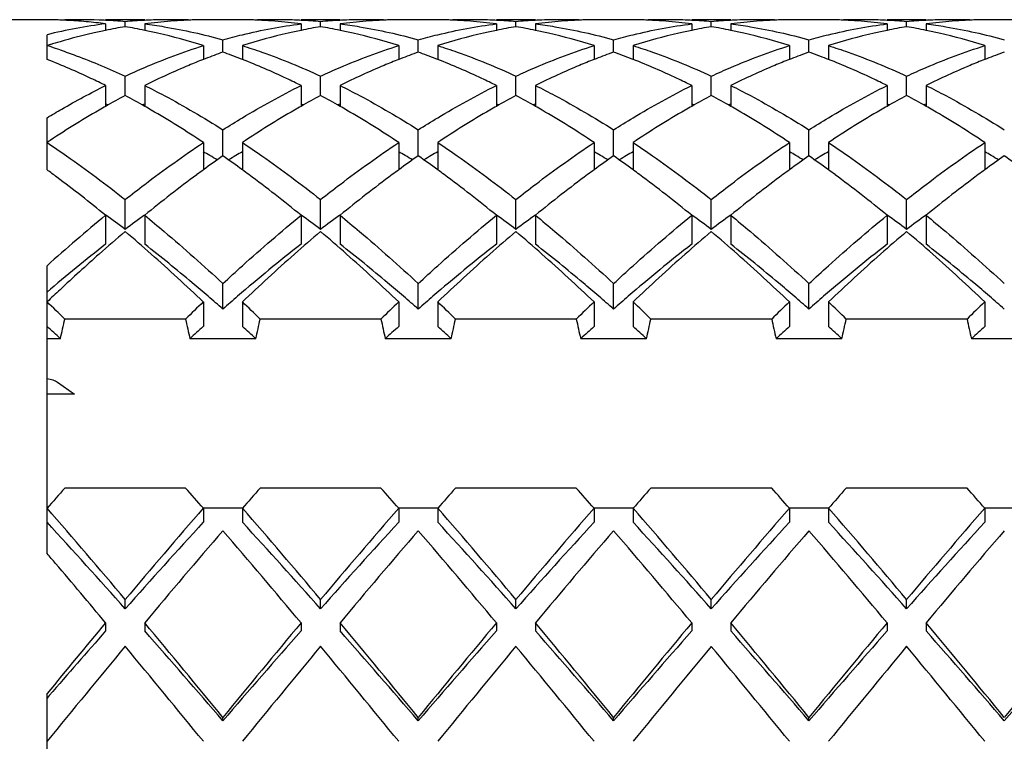
# Model space of a CAD drawing. Units: millimetres. Extents: x -329 to 808, y 9 to 724.
# Drawn here: x 118 to 123, y 673 to 677 of the extents above; entities that cross this region are included whole.
import ezdxf

# ---------------------------------------------------------------- set-up
doc = ezdxf.new("R2010")
doc.units = ezdxf.units.MM
doc.header["$LTSCALE"] = 16.335
doc.layers.get('0').update_dxf_attribs({"linetype": 'CONTINUOUS'})
doc.layers.add('02___PRT_ALL_AXES', color=7, linetype='CONTINUOUS')

msp = doc.modelspace()

# ---------------------------------------------------------------- linework, layer by layer
at = {"color": 7, "linetype": 'Continuous'}
for p, q in [((118.3459, 676.9066), (118.3459, 676.9322)), ((119.3459, 676.9066), (119.3459, 676.9322)), ((120.3459, 676.9066), (120.3459, 676.9322)), ((121.3459, 676.9066), (121.3459, 676.9322)), ((122.3459, 676.9066), (122.3459, 676.9322)), ((118.2459, 676.9213), (118.2459, 676.8879)), ((118.4459, 676.9213), (118.4459, 676.8879)), ((119.2459, 676.9213), (119.2459, 676.8879)), ((119.4459, 676.9213), (119.4459, 676.8879)), ((120.2459, 676.9213), (120.2459, 676.8879)), ((120.4459, 676.9213), (120.4459, 676.8879)), ((121.2459, 676.9213), (121.2459, 676.8879)), ((121.4459, 676.9213), (121.4459, 676.8879)), ((122.2459, 676.9213), (122.2459, 676.8879)), ((122.4459, 676.9213), (122.4459, 676.8879)), ((117.9459, 676.739), (117.9459, 676.8657)), ((118.8459, 676.7762), (118.8459, 676.8396)), ((119.8459, 676.7762), (119.8459, 676.8396)), ((120.8459, 676.7762), (120.8459, 676.8396)), ((121.8459, 676.7762), (121.8459, 676.8396)), ((118.7459, 676.8098), (118.7459, 676.7427)), ((118.9459, 676.8098), (118.9459, 676.7427)), ((119.7459, 676.8098), (119.7459, 676.7427)), ((119.9459, 676.8098), (119.9459, 676.7427)), ((120.7459, 676.8098), (120.7459, 676.7427)), ((120.9459, 676.8098), (120.9459, 676.7427)), ((121.7459, 676.8098), (121.7459, 676.7427)), ((121.9459, 676.8098), (121.9459, 676.7427)), ((122.7459, 676.8098), (122.7459, 676.7427)), ((118.7559, 676.7429), (118.7459, 676.739)), ((118.9459, 676.739), (118.9359, 676.7429)), ((119.7559, 676.7429), (119.7459, 676.739)), ((119.9459, 676.739), (119.9359, 676.7429)), ((120.7559, 676.7429), (120.7459, 676.739)), ((120.9459, 676.739), (120.9359, 676.7429)), ((121.7559, 676.7429), (121.7459, 676.739)), ((121.9459, 676.739), (121.9359, 676.7429)), ((122.7559, 676.7429), (122.7459, 676.739)), ((118.3459, 676.5539), (118.3459, 676.6536)), ((119.3459, 676.5539), (119.3459, 676.6536)), ((120.3459, 676.5539), (120.3459, 676.6536)), ((121.3459, 676.5539), (121.3459, 676.6536)), ((122.3459, 676.5539), (122.3459, 676.6536)), ((118.2459, 676.6055), (118.2459, 676.4987)), ((118.4459, 676.6055), (118.4459, 676.4987)), ((119.2459, 676.6055), (119.2459, 676.4987)), ((119.4459, 676.6055), (119.4459, 676.4987)), ((120.2459, 676.6055), (120.2459, 676.4987)), ((120.4459, 676.6055), (120.4459, 676.4987)), ((121.2459, 676.6055), (121.2459, 676.4987)), ((121.4459, 676.6055), (121.4459, 676.4987)), ((122.2459, 676.6055), (122.2459, 676.4987)), ((122.4459, 676.6055), (122.4459, 676.4987)), ((117.9459, 676.1737), (117.9459, 676.4404)), ((118.8459, 676.2452), (118.8459, 676.3786)), ((119.8459, 676.2452), (119.8459, 676.3786)), ((120.8459, 676.2452), (120.8459, 676.3786)), ((121.8459, 676.2452), (121.8459, 676.3786)), ((118.7459, 676.3135), (118.7459, 676.1735)), ((118.9459, 676.3135), (118.9459, 676.1735)), ((119.7459, 676.3135), (119.7459, 676.1735)), ((119.9459, 676.3135), (119.9459, 676.1735)), ((120.7459, 676.3135), (120.7459, 676.1735)), ((120.9459, 676.3135), (120.9459, 676.1735)), ((121.7459, 676.3135), (121.7459, 676.1735)), ((121.9459, 676.3135), (121.9459, 676.1735)), ((122.7459, 676.3135), (122.7459, 676.1735)), ((118.3459, 675.8687), (118.3459, 676.0215)), ((119.3459, 675.8687), (119.3459, 676.0215)), ((120.3459, 675.8687), (120.3459, 676.0215)), ((121.3459, 675.8687), (121.3459, 676.0215)), ((122.3459, 675.8687), (122.3459, 676.0215)), ((118.2459, 675.9409), (118.2459, 675.7923)), ((118.4459, 675.9409), (118.4459, 675.7923)), ((119.2459, 675.9409), (119.2459, 675.7923)), ((119.4459, 675.9409), (119.4459, 675.7923)), ((120.2459, 675.9409), (120.2459, 675.7923)), ((120.4459, 675.9409), (120.4459, 675.7923)), ((121.2459, 675.9409), (121.2459, 675.7923)), ((121.4459, 675.9409), (121.4459, 675.7923)), ((122.2459, 675.9409), (122.2459, 675.7923)), ((122.4459, 675.9409), (122.4459, 675.7923)), ((117.9459, 674.2089), (117.9459, 675.6825)), ((118.8459, 675.4603), (118.8459, 675.591)), ((119.8459, 675.4603), (119.8459, 675.591)), ((120.8459, 675.4603), (120.8459, 675.591)), ((121.8459, 675.4603), (121.8459, 675.591)), ((118.7459, 675.497), (118.7459, 675.3712)), ((118.9459, 675.497), (118.9459, 675.3712)), ((119.7459, 675.497), (119.7459, 675.3712)), ((119.9459, 675.497), (119.9459, 675.3712)), ((120.7459, 675.497), (120.7459, 675.3712)), ((120.9459, 675.497), (120.9459, 675.3712)), ((121.7459, 675.497), (121.7459, 675.3712)), ((121.9459, 675.497), (121.9459, 675.3712)), ((122.7459, 675.497), (122.7459, 675.3712)), ((118.6551, 675.4096), (118.0367, 675.4096)), ((119.6551, 675.4096), (119.0367, 675.4096)), ((120.6551, 675.4096), (120.0367, 675.4096)), ((121.6551, 675.4096), (121.0367, 675.4096)), ((122.6551, 675.4096), (122.0367, 675.4096)), ((118.0144, 675.3087), (117.9459, 675.3087)), ((119.0144, 675.3087), (118.6774, 675.3087)), ((120.0144, 675.3087), (119.6774, 675.3087)), ((121.0144, 675.3087), (120.6774, 675.3087)), ((122.0144, 675.3087), (121.6774, 675.3087)), ((123.0144, 675.3087), (122.6774, 675.3087)), ((117.9998, 675.0855), (118.0859, 675.0239)), ((118.0859, 675.0239), (117.9459, 675.0239)), ((118.6551, 674.5436), (118.0367, 674.5436)), ((119.6551, 674.5436), (119.0367, 674.5436)), ((120.6551, 674.5436), (120.0367, 674.5436)), ((121.6551, 674.5436), (121.0367, 674.5436)), ((122.6551, 674.5436), (122.0367, 674.5436)), ((118.7459, 674.4427), (118.9459, 674.4427)), ((118.7459, 674.4403), (118.7459, 674.3686)), ((118.9459, 674.4403), (118.9459, 674.3686)), ((119.7459, 674.4427), (119.9459, 674.4427)), ((119.7459, 674.4403), (119.7459, 674.3686)), ((119.9459, 674.4403), (119.9459, 674.3686)), ((120.7459, 674.4427), (120.9459, 674.4427)), ((120.7459, 674.4403), (120.7459, 674.3686)), ((120.9459, 674.4403), (120.9459, 674.3686)), ((121.7459, 674.4427), (121.9459, 674.4427)), ((121.7459, 674.4403), (121.7459, 674.3686)), ((121.9459, 674.4403), (121.9459, 674.3686)), ((122.7459, 674.4427), (122.9459, 674.4427)), ((122.7459, 674.4403), (122.7459, 674.3686)), ((118.3459, 673.9253), (118.3459, 673.973)), ((119.3459, 673.9253), (119.3459, 673.973)), ((120.3459, 673.9253), (120.3459, 673.973)), ((121.3459, 673.9253), (121.3459, 673.973)), ((122.3459, 673.9253), (122.3459, 673.973)), ((118.2459, 673.8535), (118.2459, 673.812)), ((118.4459, 673.8535), (118.4459, 673.812)), ((119.2459, 673.8535), (119.2459, 673.812)), ((119.4459, 673.8535), (119.4459, 673.812)), ((120.2459, 673.8535), (120.2459, 673.812)), ((120.4459, 673.8535), (120.4459, 673.812)), ((121.2459, 673.8535), (121.2459, 673.812)), ((121.4459, 673.8535), (121.4459, 673.812)), ((122.2459, 673.8535), (122.2459, 673.812)), ((122.4459, 673.8535), (122.4459, 673.812)), ((117.9459, 673.0018), (117.9459, 673.4909)), ((117.9573, 673.4811), (117.9459, 673.4679)), ((118.8459, 673.3523), (118.8459, 673.369)), ((119.8459, 673.3523), (119.8459, 673.369)), ((120.8459, 673.3523), (120.8459, 673.369)), ((121.8459, 673.3523), (121.8459, 673.369))]:
    msp.add_line(p, q, dxfattribs=at)
for centre, radius, start, end in [((117.9125, 674.3422), 2.6004, 88.162, 89.2647), ((117.9124, 674.3386), 2.6041, 87.8212, 88.1622), ((117.9123, 674.3348), 2.6079, 87.0617, 87.8211), ((118.1125, 674.3425), 2.6002, 87.7943, 92.2036), ((117.9114, 674.3203), 2.6224, 84.8695, 87.0599), ((117.9084, 674.2871), 2.6557, 82.6992, 84.8684), ((118.1122, 674.3344), 2.6083, 87.0428, 87.7947), ((118.1114, 674.3201), 2.6227, 84.8708, 87.0412), ((118.5804, 674.3201), 2.6227, 92.9588, 95.1292), ((118.5795, 674.3344), 2.6083, 92.2092, 92.9572), ((118.7841, 674.281), 2.6619, 95.8599, 97.2994), ((118.5792, 674.3425), 2.6002, 90.0013, 92.2096), ((118.7807, 674.3148), 2.6279, 92.9501, 95.862), ((118.5792, 674.3416), 2.6011, 87.7438, 89.9999), ((118.7795, 674.3357), 2.607, 92.152, 92.9464), ((118.7793, 674.3397), 2.603, 91.4779, 92.1519), ((118.7792, 674.343), 2.5996, 90.0024, 91.478), ((118.9125, 674.3431), 2.5996, 88.5288, 89.9993), ((118.9125, 674.3397), 2.603, 87.8485, 88.5289), ((119.1126, 674.3416), 2.6011, 90.0007, 92.2566), ((118.9123, 674.3358), 2.6069, 87.0612, 87.8484), ((118.9111, 674.3149), 2.6278, 84.1422, 87.0575), ((119.1125, 674.3425), 2.6002, 87.7947, 89.9994), ((118.9077, 674.281), 2.6619, 82.7006, 84.1443), ((119.1122, 674.3344), 2.6083, 87.0428, 87.7951), ((119.1114, 674.3201), 2.6227, 84.8708, 87.0412), ((119.5804, 674.3201), 2.6227, 92.9588, 95.1292), ((119.5795, 674.3344), 2.6083, 92.205, 92.9572), ((119.7841, 674.281), 2.6619, 95.8547, 97.2994), ((119.5792, 674.3425), 2.6002, 90.0006, 92.2053), ((119.7807, 674.3149), 2.6278, 92.9407, 95.8569), ((119.5792, 674.3416), 2.6011, 87.7434, 89.9993), ((119.7795, 674.3358), 2.6069, 92.1516, 92.937), ((119.7793, 674.3397), 2.603, 91.4696, 92.1515), ((119.7792, 674.3431), 2.5996, 90.0003, 91.4696), ((119.9125, 674.343), 2.5996, 88.5247, 89.9983), ((119.9125, 674.3397), 2.603, 87.8481, 88.5247), ((120.1126, 674.3416), 2.6011, 90, 92.2562), ((119.9123, 674.3357), 2.6069, 87.0566, 87.848), ((119.9111, 674.3148), 2.6279, 84.1396, 87.0528), ((120.1125, 674.3425), 2.6002, 87.7899, 89.9986), ((119.9077, 674.281), 2.6619, 82.7006, 84.1417), ((120.1122, 674.3344), 2.6083, 87.0428, 87.7902), ((120.1114, 674.3201), 2.6227, 84.8708, 87.0412), ((120.5804, 674.3201), 2.6227, 92.9588, 95.1292), ((120.5795, 674.3344), 2.6083, 92.2077, 92.9572), ((120.7841, 674.281), 2.6619, 95.8571, 97.2994), ((120.5792, 674.3425), 2.6002, 90.001, 92.208), ((120.7807, 674.3148), 2.6279, 92.945, 95.8592), ((120.5792, 674.3416), 2.6011, 87.7437, 89.9997), ((120.7795, 674.3358), 2.6069, 92.1518, 92.9413), ((120.7793, 674.3397), 2.603, 91.4734, 92.1517), ((120.7792, 674.343), 2.5996, 90.0012, 91.4734), ((120.9125, 674.3431), 2.5996, 88.5303, 89.9997), ((120.9125, 674.3397), 2.603, 87.8486, 88.5303), ((121.1126, 674.3416), 2.6011, 90.001, 92.2567), ((120.9123, 674.3358), 2.6069, 87.0629, 87.8486), ((120.9111, 674.3149), 2.6278, 84.1431, 87.0591), ((121.1125, 674.3425), 2.6002, 87.7963, 89.9996), ((120.9077, 674.281), 2.6619, 82.7006, 84.1452), ((121.1122, 674.3344), 2.6083, 87.0428, 87.7966), ((121.1114, 674.3201), 2.6227, 84.8708, 87.0412), ((121.5804, 674.3201), 2.6227, 92.9588, 95.1292), ((121.5795, 674.3344), 2.6083, 92.209, 92.9572), ((121.7841, 674.281), 2.6619, 95.8565, 97.2994), ((121.5792, 674.3425), 2.6002, 90.0013, 92.2094), ((121.7807, 674.3149), 2.6279, 92.9441, 95.8587), ((121.5792, 674.3416), 2.6011, 87.7438, 89.9999), ((121.7795, 674.3358), 2.6069, 92.1519, 92.9403), ((121.7793, 674.3397), 2.603, 91.4725, 92.1519), ((121.7792, 674.343), 2.5996, 90.001, 91.4726), ((121.9125, 674.343), 2.5996, 88.5246, 89.9983), ((121.9125, 674.3397), 2.603, 87.8482, 88.5247), ((122.1126, 674.3416), 2.6011, 90.0003, 92.2563), ((121.9123, 674.3357), 2.6069, 87.0565, 87.8482), ((121.9111, 674.3148), 2.6279, 84.1396, 87.0528), ((122.1125, 674.3425), 2.6002, 87.7916, 89.9989), ((121.9077, 674.281), 2.6619, 82.7006, 84.1417), ((122.1122, 674.3344), 2.6083, 87.0428, 87.7919), ((122.1114, 674.3201), 2.6227, 84.8708, 87.0412), ((122.5804, 674.3201), 2.6227, 92.9588, 95.1292), ((122.5795, 674.3344), 2.6083, 92.203, 92.9572), ((122.7841, 674.281), 2.6619, 95.8533, 97.2994), ((122.5792, 674.3425), 2.6002, 90.0003, 92.2033), ((122.7807, 674.3149), 2.6278, 92.9381, 95.8554), ((122.5792, 674.3416), 2.6011, 87.7432, 89.9989), ((122.7795, 674.3358), 2.6069, 92.1514, 92.9344), ((122.7793, 674.3397), 2.603, 91.4673, 92.1513), ((122.7792, 674.3431), 2.5996, 89.9997, 91.4673), ((118.6025, 674.1589), 2.7854, 97.356, 103.6351), ((118.8334, 674.0259), 2.9219, 102.933, 106.3197), ((118.8153, 674.1032), 2.8425, 102.2483, 102.9257), ((118.8095, 674.1296), 2.8155, 101.5488, 102.2483), ((118.7997, 674.1786), 2.7655, 99.4455, 101.5527), ((117.892, 674.1786), 2.7655, 78.4473, 80.5545), ((117.8823, 674.1298), 2.8153, 77.7596, 78.4513), ((117.8765, 674.1034), 2.8422, 77.0788, 77.7596), ((117.8405, 673.9577), 2.9923, 72.3889, 77.0308), ((119.8402, 673.9979), 2.9507, 102.9365, 107.6439), ((119.8153, 674.1033), 2.8424, 102.2474, 102.9213), ((119.8095, 674.1296), 2.8154, 101.5488, 102.2474), ((119.7997, 674.1786), 2.7655, 99.4455, 101.5527), ((118.892, 674.1786), 2.7655, 78.4473, 80.5545), ((118.8822, 674.1296), 2.8154, 77.7529, 78.4512), ((118.8765, 674.1033), 2.8424, 77.0787, 77.7529), ((118.8405, 673.9577), 2.9923, 72.3889, 77.0307), ((120.8402, 673.9979), 2.9507, 102.9364, 107.6439), ((120.8152, 674.1034), 2.8423, 102.2427, 102.9212), ((120.8095, 674.1297), 2.8154, 101.5488, 102.2427), ((120.7997, 674.1786), 2.7655, 99.4455, 101.5527), ((119.892, 674.1786), 2.7655, 78.4473, 80.5545), ((119.8822, 674.1297), 2.8154, 77.7559, 78.4512), ((119.8765, 674.1034), 2.8423, 77.0787, 77.7559), ((119.8405, 673.9577), 2.9923, 72.3889, 77.0308), ((121.8402, 673.9979), 2.9507, 102.9366, 107.6439), ((121.8153, 674.1032), 2.8425, 102.2505, 102.9214), ((121.8096, 674.1296), 2.8155, 101.5488, 102.2505), ((121.7997, 674.1786), 2.7655, 99.4455, 101.5527), ((120.892, 674.1786), 2.7655, 78.4473, 80.5545), ((120.8822, 674.1297), 2.8154, 77.7567, 78.4512), ((120.8765, 674.1034), 2.8423, 77.0787, 77.7567), ((120.8405, 673.9577), 2.9923, 72.3889, 77.0308), ((122.8402, 673.9979), 2.9507, 102.9364, 107.6439), ((122.8152, 674.1034), 2.8423, 102.2427, 102.9212), ((122.8095, 674.1297), 2.8154, 101.5488, 102.2427), ((122.7997, 674.1786), 2.7655, 99.4455, 101.5527), ((121.892, 674.1786), 2.7655, 78.4473, 80.5545), ((121.8822, 674.1296), 2.8154, 77.753, 78.4512), ((121.8765, 674.1033), 2.8424, 77.0787, 77.753), ((121.8405, 673.9577), 2.9923, 72.3889, 77.0307), ((118.8697, 673.8976), 3.0552, 106.2966, 107.2932), ((118.8813, 673.86), 3.0946, 107.2917, 107.5945), ((117.0034, 673.8378), 3.1178, 71.9991, 72.4053), ((116.9896, 673.7956), 3.1622, 71.1312, 71.998), ((119.946, 673.6703), 3.295, 109.5034, 111.1725), ((117.7378, 673.6486), 3.3181, 68.8333, 70.4908), ((120.946, 673.6703), 3.295, 109.5034, 111.1725), ((118.7378, 673.6486), 3.3181, 68.8333, 70.4908), ((121.946, 673.6703), 3.295, 109.5034, 111.1725), ((119.7378, 673.6486), 3.3181, 68.8333, 70.4908), ((122.946, 673.6703), 3.295, 109.5034, 111.1725), ((120.7378, 673.6486), 3.3181, 68.8333, 70.4908), ((123.946, 673.6703), 3.295, 109.5034, 111.1725), ((120.3715, 672.756), 4.3043, 118.0728, 119.5923), ((116.2994, 672.7181), 4.3476, 60.4153, 61.9197), ((121.3715, 672.756), 4.3043, 118.0728, 119.5923), ((117.2994, 672.7181), 4.3476, 60.4153, 61.9197), ((122.3715, 672.756), 4.3043, 118.0728, 119.5923), ((118.2994, 672.7181), 4.3476, 60.4153, 61.9197), ((123.3715, 672.756), 4.3043, 118.0728, 119.5923), ((119.2994, 672.7181), 4.3476, 60.4153, 61.9197), ((124.3715, 672.756), 4.3043, 118.0728, 119.5923), ((120.2994, 672.7181), 4.3476, 60.4153, 61.9197), ((120.656, 672.264), 4.8727, 120.0988, 123.7917), ((120.4691, 672.5824), 4.5035, 119.5818, 120.0738), ((116.8635, 673.0989), 3.6812, 67.7403, 67.9433), ((119.8283, 673.0989), 3.6812, 112.0567, 112.2597), ((116.2227, 672.5824), 4.5035, 59.9263, 60.4182), ((115.9622, 672.1459), 5.0118, 56.2596, 59.85), ((121.656, 672.264), 4.8727, 120.0987, 123.7917), ((121.4691, 672.5824), 4.5035, 119.5818, 120.0737), ((117.8635, 673.0989), 3.6812, 67.7403, 67.9433), ((120.8283, 673.0989), 3.6812, 112.0567, 112.2597), ((117.2227, 672.5824), 4.5035, 59.9262, 60.4182), ((116.9622, 672.1459), 5.0118, 56.2596, 59.85), ((122.656, 672.264), 4.8727, 120.0987, 123.7917), ((122.4691, 672.5824), 4.5035, 119.5818, 120.0738), ((118.8635, 673.0989), 3.6812, 67.7403, 67.9433), ((121.8283, 673.0989), 3.6812, 112.0567, 112.2597), ((118.2227, 672.5824), 4.5035, 59.9262, 60.4182), ((117.9622, 672.1459), 5.0118, 56.2596, 59.85), ((123.656, 672.264), 4.8727, 120.0988, 123.7917), ((123.4691, 672.5824), 4.5035, 119.5818, 120.0738), ((119.8635, 673.0989), 3.6812, 67.7403, 67.9433), ((122.8283, 673.0989), 3.6812, 112.0567, 112.2597), ((119.2227, 672.5824), 4.5035, 59.9263, 60.4182), ((118.9622, 672.1459), 5.0118, 56.2596, 59.85), ((124.656, 672.264), 4.8727, 120.0987, 123.7917), ((124.4691, 672.5824), 4.5035, 119.5818, 120.0737), ((120.8635, 673.0989), 3.6812, 67.7403, 67.9433), ((123.8283, 673.0989), 3.6812, 112.0567, 112.2597), ((120.2227, 672.5824), 4.5035, 59.9262, 60.4182), ((119.9622, 672.1459), 5.0118, 56.2596, 59.85), ((116.3443, 672.0576), 4.8456, 59.8344, 60.2893), ((122.2328, 671.4022), 5.9097, 124.96655, 126.15838), ((116.2928, 671.9689), 4.9481, 59.3273, 59.8342), ((115.4201, 671.3477), 5.9767, 53.84829, 55.02677), ((121.399, 671.9689), 4.9481, 120.1658, 120.6727), ((121.3474, 672.0576), 4.8456, 119.7107, 120.1656), ((117.3443, 672.0576), 4.8456, 59.8344, 60.2893), ((123.2328, 671.4022), 5.9098, 124.96655, 126.15838), ((117.2928, 671.9689), 4.9481, 59.3273, 59.8342), ((116.4201, 671.3477), 5.9767, 53.84829, 55.02677), ((122.399, 671.9689), 4.9481, 120.1658, 120.6727), ((122.3474, 672.0576), 4.8456, 119.7107, 120.1656), ((118.3443, 672.0576), 4.8456, 59.8344, 60.2893), ((124.2328, 671.4022), 5.9098, 124.96655, 126.15838), ((118.2928, 671.9689), 4.9481, 59.3273, 59.8342), ((117.4201, 671.3477), 5.9767, 53.84829, 55.02677), ((123.399, 671.9689), 4.9481, 120.1658, 120.6727), ((123.3474, 672.0576), 4.8456, 119.7107, 120.1656), ((119.3443, 672.0576), 4.8456, 59.8344, 60.2893), ((125.2328, 671.4022), 5.9098, 124.96655, 126.15838), ((119.2928, 671.9689), 4.9481, 59.3273, 59.8342), ((118.4201, 671.3477), 5.9767, 53.84829, 55.02677), ((124.399, 671.9689), 4.9481, 120.1658, 120.6727), ((124.3474, 672.0576), 4.8456, 119.7107, 120.1656), ((120.3443, 672.0576), 4.8456, 59.8344, 60.2893), ((126.2328, 671.4022), 5.9098, 124.96655, 126.15838), ((120.2928, 671.9689), 4.9481, 59.3273, 59.8342), ((119.4201, 671.3477), 5.9767, 53.84829, 55.02677), ((114.2587, 671.1265), 6.2505, 53.28057, 53.84995), ((122.4136, 671.1531), 6.2176, 126.14913, 126.53386), ((115.2787, 671.1537), 6.2168, 53.47048, 53.85089), ((123.4129, 671.154), 6.2164, 126.14911, 126.5274), ((116.2784, 671.1534), 6.2172, 53.46816, 53.85088), ((124.4134, 671.1533), 6.2173, 126.14913, 126.53226), ((117.2788, 671.1539), 6.2165, 53.47183, 53.85089), ((125.4131, 671.1537), 6.2168, 126.14911, 126.52955), ((118.2781, 671.153), 6.2177, 53.46566, 53.85087), ((126.4129, 671.1539), 6.2165, 126.14911, 126.52806), ((113.7887, 670.5079), 7.0274, 50.63543, 53.225), ((122.7518, 670.7008), 6.7823, 126.55513, 129.41037), ((114.81, 670.5342), 6.9936, 50.63286, 53.40572), ((123.7508, 670.702), 6.7808, 126.54879, 129.41065), ((115.8097, 670.5339), 6.994, 50.63289, 53.40351), ((124.7515, 670.7011), 6.7819, 126.55356, 129.41044), ((116.8101, 670.5344), 6.9933, 50.63284, 53.407), ((125.7511, 670.7016), 6.7813, 126.5509, 129.41055), ((117.8094, 670.5336), 6.9944, 50.63293, 53.40113), ((126.7509, 670.7019), 6.7809, 126.54944, 129.41062), ((123.6806, 669.3291), 8.5588, 129.41922, 132.07024), ((114.2559, 670.418), 6.8146, 53.11728, 54.15525), ((122.3922, 670.4773), 6.7409, 125.83908, 126.88838), ((115.2559, 670.418), 6.8146, 53.11728, 54.15525), ((123.3922, 670.4773), 6.7409, 125.83908, 126.88838), ((116.2559, 670.418), 6.8146, 53.11728, 54.15525), ((124.3922, 670.4773), 6.7409, 125.83908, 126.88838), ((117.2559, 670.418), 6.8146, 53.11728, 54.15525), ((125.3922, 670.4773), 6.7409, 125.83908, 126.88838), ((118.2559, 670.418), 6.8146, 53.11728, 54.15525), ((126.3922, 670.4773), 6.7409, 125.83908, 126.88838), ((123.8069, 669.419), 8.4426, 130.30375, 131.50258), ((112.7959, 669.3162), 8.5785, 48.50916, 49.68674), ((124.8069, 669.4189), 8.4427, 130.30375, 131.50286), ((113.7951, 669.3154), 8.5796, 48.50654, 49.68668), ((125.8065, 669.4194), 8.442, 130.30373, 131.50062), ((114.7954, 669.3158), 8.5792, 48.50764, 49.6867), ((126.8074, 669.4184), 8.4433, 130.30377, 131.50516), ((115.7956, 669.3159), 8.579, 48.50807, 49.68671), ((127.8068, 669.4191), 8.4425, 130.30375, 131.50231), ((116.7949, 669.3151), 8.5801, 48.50555, 49.68665), ((123.2579, 669.354), 8.1592, 127.89915, 130.62019), ((124.2939, 669.3086), 8.2171, 127.90316, 130.83182), ((125.2939, 669.3086), 8.2171, 127.90316, 130.83182), ((126.2939, 669.3086), 8.2171, 127.90316, 130.83182), ((127.2939, 669.3086), 8.2171, 127.90316, 130.83182), ((124.498, 668.6369), 9.4863, 131.49832, 133.13142), ((111.8461, 668.255), 10.0027, 46.38654, 48.46152), ((125.6277, 668.4922), 9.6807, 131.50622, 133.64799), ((112.8455, 668.2543), 10.0036, 46.38658, 48.45905), ((126.627, 668.4929), 9.6796, 131.50407, 133.64809), ((113.8458, 668.2546), 10.0032, 46.38657, 48.46009), ((127.6285, 668.4914), 9.6818, 131.50843, 133.64789), ((114.8459, 668.2547), 10.0031, 46.38656, 48.4605), ((128.6276, 668.4923), 9.6804, 131.50569, 133.64802), ((115.8452, 668.254), 10.004, 46.3866, 48.45812), ((125.2553, 667.8211), 10.5994, 133.10392, 133.59868), ((112.4492, 668.1911), 9.6829, 48.65341, 49.24443), ((125.1863, 668.2556), 9.5973, 130.75294, 131.34923), ((113.4492, 668.1911), 9.6829, 48.65341, 49.24443), ((126.1863, 668.2556), 9.5973, 130.75294, 131.34923), ((114.4492, 668.1911), 9.6829, 48.65341, 49.24443), ((127.1863, 668.2556), 9.5973, 130.75294, 131.34923), ((115.4492, 668.1911), 9.6829, 48.65341, 49.24443), ((128.1863, 668.2556), 9.5973, 130.75294, 131.34923), ((116.4492, 668.1911), 9.6829, 48.65341, 49.24443), ((110.2347, 667.3991), 11.1821, 45.75569, 46.4015), ((126.5463, 667.3064), 11.3108, 133.60218, 134.24064), ((111.2347, 667.3991), 11.1821, 45.75569, 46.4015), ((127.5463, 667.3064), 11.3108, 133.60218, 134.24064), ((112.2347, 667.3991), 11.1821, 45.75569, 46.4015), ((128.5463, 667.3064), 11.3108, 133.60218, 134.24064), ((113.2347, 667.3991), 11.1821, 45.75569, 46.4015), ((129.5463, 667.3064), 11.3108, 133.60218, 134.24064), ((114.2347, 667.3991), 11.1821, 45.75569, 46.4015), ((130.5463, 667.3064), 11.3108, 133.60218, 134.24064), ((110.6259, 667.2685), 10.9195, 47.41852, 47.90498), ((113.4721, 676.3636), 4.6631, 346.9256, 348.195), ((123.2196, 676.3636), 4.6631, 191.805, 193.0744), ((126.0659, 667.2685), 10.9195, 132.095, 132.58148), ((111.6259, 667.2685), 10.9195, 47.41852, 47.905), ((114.4721, 676.3636), 4.6631, 346.9256, 348.195), ((124.2196, 676.3636), 4.6631, 191.805, 193.0744), ((127.0659, 667.2685), 10.9195, 132.095, 132.58148), ((112.6259, 667.2685), 10.9195, 47.41852, 47.905), ((115.4721, 676.3636), 4.6631, 346.9256, 348.195), ((125.2196, 676.3636), 4.6631, 191.805, 193.0744), ((128.0659, 667.2685), 10.9195, 132.095, 132.58148), ((113.6259, 667.2685), 10.9195, 47.41852, 47.905), ((116.4721, 676.3636), 4.6631, 346.9256, 348.195), ((126.2196, 676.3636), 4.6631, 191.805, 193.0744), ((129.0659, 667.2685), 10.9195, 132.095, 132.58148), ((114.6259, 667.2685), 10.9195, 47.41852, 47.905), ((117.4721, 676.3636), 4.6631, 346.9256, 348.195), ((127.2196, 676.3636), 4.6631, 191.805, 193.0744), ((130.0659, 667.2685), 10.9195, 132.095, 132.58148), ((136.2283, 658.4584), 24.2831, 138.51658, 138.84099), ((100.4635, 658.4584), 24.2831, 41.15901, 41.48342), ((137.2283, 658.4584), 24.2831, 138.51658, 138.84099), ((101.4635, 658.4584), 24.2831, 41.15901, 41.48342), ((138.2283, 658.4584), 24.2831, 138.51658, 138.84099), ((102.4635, 658.4584), 24.2831, 41.15901, 41.48342), ((139.2283, 658.4584), 24.2831, 138.51658, 138.84099), ((103.4635, 658.4584), 24.2831, 41.15901, 41.48342), ((140.2283, 658.4584), 24.2831, 138.51658, 138.84099), ((104.4635, 658.4584), 24.2831, 41.15901, 41.48342), ((95.0419, 654.4324), 30.4123, 39.98012, 41.13908), ((143.5299, 652.8233), 32.8869, 138.90452, 139.97627), ((96.0419, 654.4324), 30.4124, 39.98012, 41.13908), ((144.53, 652.8232), 32.8869, 138.90452, 139.97627), ((97.0419, 654.4324), 30.4124, 39.98012, 41.13908), ((145.5299, 652.8233), 32.8869, 138.90452, 139.97627), ((98.0419, 654.4324), 30.4123, 39.98012, 41.13908), ((146.5299, 652.8233), 32.8869, 138.90452, 139.97627), ((99.0419, 654.4324), 30.4124, 39.98012, 41.13908), ((147.5299, 652.8233), 32.8869, 138.90452, 139.97627), ((94.6087, 652.9129), 31.7013, 41.5154, 42.59469), ((140.323, 654.5008), 29.3309, 137.3617, 138.52821), ((95.6087, 652.913), 31.7013, 41.5154, 42.59469), ((141.323, 654.5008), 29.3309, 137.3617, 138.52821), ((96.6087, 652.913), 31.7013, 41.5154, 42.59469), ((142.323, 654.5008), 29.3309, 137.3617, 138.52821), ((97.6087, 652.913), 31.7013, 41.5154, 42.59469), ((143.323, 654.5008), 29.3309, 137.3617, 138.52821), ((98.6087, 652.913), 31.7013, 41.5154, 42.59469), ((144.323, 654.5008), 29.3309, 137.3617, 138.52821), ((144.7712, 651.9363), 34.2547, 139.18637, 140.22088), ((90.5954, 649.9647), 37.3032, 39.82139, 40.77136), ((145.7712, 651.9364), 34.2547, 139.18637, 140.22088), ((91.5954, 649.9647), 37.3032, 39.82139, 40.77136), ((146.7712, 651.9364), 34.2547, 139.18637, 140.22088), ((92.5953, 649.9647), 37.3032, 39.82139, 40.77136), ((147.7712, 651.9364), 34.2547, 139.18637, 140.22088), ((93.5954, 649.9647), 37.3032, 39.82139, 40.77136), ((148.7712, 651.9364), 34.2547, 139.18637, 140.22088), ((93.2785, 653.1109), 32.4593, 40.42195, 40.54045), ((87.1549, 647.9185), 40.488, 39.83367, 40.39684), ((168.4435, 632.0168), 65.3461, 140.190809, 140.603446), ((69.1426, 632.7427), 64.1943, 39.26177, 39.822547), ((176.422, 626.2431), 74.4034, 140.215926, 140.699757), ((70.1426, 632.7427), 64.1944, 39.26177, 39.822547), ((177.4221, 626.2431), 74.4034, 140.215927, 140.699757), ((71.1426, 632.7427), 64.1943, 39.26177, 39.822547), ((178.422, 626.2431), 74.4034, 140.215926, 140.699757), ((72.1426, 632.7427), 64.1943, 39.26177, 39.822547), ((179.4221, 626.2431), 74.4035, 140.215927, 140.699757), ((73.1426, 632.7427), 64.1943, 39.26177, 39.822547), ((180.422, 626.2431), 74.4034, 140.215926, 140.699757), ((160.5452, 636.6225), 56.3231, 138.67813, 139.12477), ((64.6855, 626.6258), 71.5312, 40.785705, 41.273779), ((165.6132, 633.0594), 61.7309, 138.687477, 139.253039), ((65.6855, 626.6258), 71.5312, 40.785705, 41.273779), ((166.6132, 633.0594), 61.7309, 138.687477, 139.253039), ((66.6855, 626.6258), 71.5312, 40.785705, 41.273779), ((167.6132, 633.0594), 61.7309, 138.687477, 139.253039), ((67.6855, 626.6258), 71.5312, 40.785705, 41.273779), ((168.6132, 633.0594), 61.7309, 138.687477, 139.253039), ((68.6855, 626.6258), 71.5312, 40.785705, 41.273779), ((169.6132, 633.0594), 61.7309, 138.687477, 139.253039), ((180.5331, 622.1975), 80.7663, 140.350742, 140.797555), ((43.4168, 611.7215), 97.2617, 39.240334, 39.611368), ((181.5331, 622.1975), 80.7663, 140.350742, 140.797556), ((44.4168, 611.7216), 97.2616, 39.240334, 39.611368), ((182.533, 622.1975), 80.7662, 140.350742, 140.797556), ((45.4168, 611.7215), 97.2616, 39.240334, 39.611368), ((183.5331, 622.1974), 80.7663, 140.350742, 140.797555), ((46.4168, 611.7215), 97.2616, 39.240334, 39.611368), ((184.533, 622.1975), 80.7662, 140.350742, 140.797556), ((47.4168, 611.7216), 97.2616, 39.240334, 39.611368)]:
    msp.add_arc(centre, radius, start, end, dxfattribs=at)
for points, knots in [([(118.4459, 676.9213), (118.4793, 676.917), (118.614, 676.8972), (118.7472, 676.8672), (118.8459, 676.8396)], [0, 0, 0, 0, 0.247451, 1, 1, 1, 1]), ([(118.8459, 676.8396), (118.8791, 676.8489), (119.0108, 676.8833), (119.145, 676.9084), (119.2459, 676.9213)], [0, 0, 0, 0, 0.253017, 1, 1, 1, 1]), ([(119.4459, 676.9213), (119.4793, 676.917), (119.614, 676.8972), (119.7472, 676.8672), (119.8459, 676.8396)], [0, 0, 0, 0, 0.247451, 1, 1, 1, 1]), ([(119.8459, 676.8396), (119.8791, 676.8489), (120.0108, 676.8833), (120.145, 676.9084), (120.2459, 676.9213)], [0, 0, 0, 0, 0.253017, 1, 1, 1, 1]), ([(120.4459, 676.9213), (120.4793, 676.917), (120.614, 676.8972), (120.7472, 676.8672), (120.8459, 676.8396)], [0, 0, 0, 0, 0.247451, 1, 1, 1, 1]), ([(120.8459, 676.8396), (120.8791, 676.8489), (121.0108, 676.8833), (121.145, 676.9084), (121.2459, 676.9213)], [0, 0, 0, 0, 0.253017, 1, 1, 1, 1]), ([(121.4459, 676.9213), (121.4793, 676.917), (121.614, 676.8972), (121.7472, 676.8672), (121.8459, 676.8396)], [0, 0, 0, 0, 0.247451, 1, 1, 1, 1]), ([(121.8459, 676.8396), (121.8791, 676.8489), (122.0108, 676.8833), (122.145, 676.9084), (122.2459, 676.9213)], [0, 0, 0, 0, 0.253017, 1, 1, 1, 1]), ([(122.4459, 676.9213), (122.4793, 676.917), (122.614, 676.8972), (122.7472, 676.8672), (122.8459, 676.8396)], [0, 0, 0, 0, 0.247451, 1, 1, 1, 1]), ([(118.0123, 676.7879), (118.0402, 676.7784), (118.1532, 676.738), (118.2639, 676.6915), (118.3459, 676.6536)], [0, 0, 0, 0, 0.246183, 1, 1, 1, 1]), ([(118.3459, 676.6536), (118.379, 676.6689), (118.5098, 676.7272), (118.6442, 676.7775), (118.7459, 676.8098)], [0, 0, 0, 0, 0.254788, 1, 1, 1, 1]), ([(118.9459, 676.8098), (118.9794, 676.7992), (119.1152, 676.7536), (119.2478, 676.699), (119.3459, 676.6536)], [0, 0, 0, 0, 0.245536, 1, 1, 1, 1]), ([(119.3459, 676.6536), (119.379, 676.6689), (119.5098, 676.7272), (119.6442, 676.7775), (119.7459, 676.8098)], [0, 0, 0, 0, 0.254789, 1, 1, 1, 1]), ([(119.9459, 676.8098), (119.9794, 676.7992), (120.1152, 676.7536), (120.2478, 676.699), (120.3459, 676.6536)], [0, 0, 0, 0, 0.245536, 1, 1, 1, 1]), ([(120.3459, 676.6536), (120.379, 676.6689), (120.5098, 676.7272), (120.6442, 676.7775), (120.7459, 676.8098)], [0, 0, 0, 0, 0.254788, 1, 1, 1, 1]), ([(120.9459, 676.8098), (120.9794, 676.7992), (121.1152, 676.7536), (121.2478, 676.699), (121.3459, 676.6536)], [0, 0, 0, 0, 0.245536, 1, 1, 1, 1]), ([(121.3459, 676.6536), (121.379, 676.6689), (121.5098, 676.7272), (121.6442, 676.7775), (121.7459, 676.8098)], [0, 0, 0, 0, 0.254788, 1, 1, 1, 1]), ([(121.9459, 676.8098), (121.9794, 676.7992), (122.1152, 676.7536), (122.2478, 676.699), (122.3459, 676.6536)], [0, 0, 0, 0, 0.245536, 1, 1, 1, 1]), ([(122.3459, 676.6536), (122.379, 676.6689), (122.5098, 676.7272), (122.6442, 676.7775), (122.7459, 676.8098)], [0, 0, 0, 0, 0.254788, 1, 1, 1, 1]), ([(118.2459, 676.6055), (118.221, 676.6179), (118.1225, 676.6657), (118.022, 676.7092), (117.9459, 676.739)], [0, 0, 0, 0, 0.25382, 1, 1, 1, 1]), ([(118.7459, 676.739), (118.7208, 676.7292), (118.6193, 676.6881), (118.5197, 676.6423), (118.4459, 676.6055)], [0, 0, 0, 0, 0.246346, 1, 1, 1, 1]), ([(119.2459, 676.6055), (119.221, 676.6179), (119.1225, 676.6657), (119.022, 676.7092), (118.9459, 676.739)], [0, 0, 0, 0, 0.253809, 1, 1, 1, 1]), ([(119.7459, 676.739), (119.7208, 676.7292), (119.6193, 676.6881), (119.5197, 676.6423), (119.4459, 676.6055)], [0, 0, 0, 0, 0.246346, 1, 1, 1, 1]), ([(120.2459, 676.6055), (120.221, 676.6179), (120.1225, 676.6657), (120.022, 676.7092), (119.9459, 676.739)], [0, 0, 0, 0, 0.253809, 1, 1, 1, 1]), ([(120.7459, 676.739), (120.7208, 676.7292), (120.6193, 676.6881), (120.5197, 676.6423), (120.4459, 676.6055)], [0, 0, 0, 0, 0.246346, 1, 1, 1, 1]), ([(121.2459, 676.6055), (121.221, 676.6179), (121.1225, 676.6657), (121.022, 676.7092), (120.9459, 676.739)], [0, 0, 0, 0, 0.253809, 1, 1, 1, 1]), ([(121.7459, 676.739), (121.7208, 676.7292), (121.6193, 676.6881), (121.5197, 676.6423), (121.4459, 676.6055)], [0, 0, 0, 0, 0.246346, 1, 1, 1, 1]), ([(122.2459, 676.6055), (122.221, 676.6179), (122.1225, 676.6657), (122.022, 676.7092), (121.9459, 676.739)], [0, 0, 0, 0, 0.253809, 1, 1, 1, 1]), ([(122.7459, 676.739), (122.7208, 676.7292), (122.6193, 676.6881), (122.5197, 676.6423), (122.4459, 676.6055)], [0, 0, 0, 0, 0.246346, 1, 1, 1, 1]), ([(117.9459, 676.4404), (117.9707, 676.4554), (118.0691, 676.5133), (118.1697, 676.5675), (118.2459, 676.6055)], [0, 0, 0, 0, 0.254134, 1, 1, 1, 1]), ([(118.4459, 676.6055), (118.4795, 676.5888), (118.6157, 676.5184), (118.7481, 676.4407), (118.8459, 676.3786)], [0, 0, 0, 0, 0.244604, 1, 1, 1, 1]), ([(118.8459, 676.3786), (118.879, 676.3996), (119.0094, 676.4803), (119.1437, 676.5546), (119.2459, 676.6055)], [0, 0, 0, 0, 0.255567, 1, 1, 1, 1]), ([(119.4459, 676.6055), (119.4795, 676.5888), (119.6157, 676.5184), (119.7481, 676.4407), (119.8459, 676.3786)], [0, 0, 0, 0, 0.244604, 1, 1, 1, 1]), ([(119.8459, 676.3786), (119.879, 676.3996), (120.0094, 676.4803), (120.1437, 676.5546), (120.2459, 676.6055)], [0, 0, 0, 0, 0.255567, 1, 1, 1, 1]), ([(120.4459, 676.6055), (120.4795, 676.5888), (120.6157, 676.5184), (120.7481, 676.4407), (120.8459, 676.3786)], [0, 0, 0, 0, 0.244604, 1, 1, 1, 1]), ([(120.8459, 676.3786), (120.879, 676.3996), (121.0094, 676.4803), (121.1437, 676.5546), (121.2459, 676.6055)], [0, 0, 0, 0, 0.255567, 1, 1, 1, 1]), ([(121.4459, 676.6055), (121.4795, 676.5888), (121.6157, 676.5184), (121.7481, 676.4407), (121.8459, 676.3786)], [0, 0, 0, 0, 0.244604, 1, 1, 1, 1]), ([(121.8459, 676.3786), (121.879, 676.3996), (122.0094, 676.4803), (122.1437, 676.5546), (122.2459, 676.6055)], [0, 0, 0, 0, 0.255567, 1, 1, 1, 1]), ([(122.4459, 676.6055), (122.4795, 676.5888), (122.6157, 676.5184), (122.7481, 676.4407), (122.8459, 676.3786)], [0, 0, 0, 0, 0.244604, 1, 1, 1, 1]), ([(117.9459, 676.3135), (117.9795, 676.2911), (118.1158, 676.1979), (118.248, 676.0989), (118.3459, 676.0215)], [0, 0, 0, 0, 0.244512, 1, 1, 1, 1]), ([(118.3459, 676.0215), (118.379, 676.0477), (118.5094, 676.1489), (118.6436, 676.2453), (118.7459, 676.3135)], [0, 0, 0, 0, 0.255536, 1, 1, 1, 1]), ([(118.9459, 676.3135), (118.9795, 676.2911), (119.1158, 676.1979), (119.248, 676.0989), (119.3459, 676.0215)], [0, 0, 0, 0, 0.244512, 1, 1, 1, 1]), ([(119.3459, 676.0215), (119.379, 676.0477), (119.5094, 676.1489), (119.6436, 676.2453), (119.7459, 676.3135)], [0, 0, 0, 0, 0.255536, 1, 1, 1, 1]), ([(119.9459, 676.3135), (119.9795, 676.2911), (120.1158, 676.1979), (120.248, 676.0989), (120.3459, 676.0215)], [0, 0, 0, 0, 0.244512, 1, 1, 1, 1]), ([(120.3459, 676.0215), (120.379, 676.0477), (120.5094, 676.1489), (120.6436, 676.2453), (120.7459, 676.3135)], [0, 0, 0, 0, 0.255536, 1, 1, 1, 1]), ([(120.9459, 676.3135), (120.9795, 676.2911), (121.1158, 676.1979), (121.248, 676.0989), (121.3459, 676.0215)], [0, 0, 0, 0, 0.244512, 1, 1, 1, 1]), ([(121.3459, 676.0215), (121.379, 676.0477), (121.5094, 676.1489), (121.6436, 676.2453), (121.7459, 676.3135)], [0, 0, 0, 0, 0.255536, 1, 1, 1, 1]), ([(121.9459, 676.3135), (121.9795, 676.2911), (122.1158, 676.1979), (122.248, 676.0989), (122.3459, 676.0215)], [0, 0, 0, 0, 0.244512, 1, 1, 1, 1]), ([(122.3459, 676.0215), (122.379, 676.0477), (122.5094, 676.1489), (122.6436, 676.2453), (122.7459, 676.3135)], [0, 0, 0, 0, 0.255536, 1, 1, 1, 1]), ([(118.4459, 675.9409), (118.4794, 675.9134), (118.6155, 675.7999), (118.7478, 675.682), (118.8459, 675.591)], [0, 0, 0, 0, 0.244981, 1, 1, 1, 1]), ([(118.8459, 675.591), (118.879, 675.6217), (119.0097, 675.7413), (119.1438, 675.8573), (119.2459, 675.9409)], [0, 0, 0, 0, 0.254981, 1, 1, 1, 1]), ([(119.4459, 675.9409), (119.4794, 675.9134), (119.6155, 675.7999), (119.7478, 675.682), (119.8459, 675.591)], [0, 0, 0, 0, 0.244981, 1, 1, 1, 1]), ([(119.8459, 675.591), (119.879, 675.6217), (120.0097, 675.7413), (120.1438, 675.8573), (120.2459, 675.9409)], [0, 0, 0, 0, 0.254981, 1, 1, 1, 1]), ([(120.4459, 675.9409), (120.4794, 675.9134), (120.6155, 675.7999), (120.7478, 675.682), (120.8459, 675.591)], [0, 0, 0, 0, 0.244981, 1, 1, 1, 1]), ([(120.8459, 675.591), (120.879, 675.6217), (121.0097, 675.7413), (121.1438, 675.8573), (121.2459, 675.9409)], [0, 0, 0, 0, 0.254981, 1, 1, 1, 1]), ([(121.4459, 675.9409), (121.4794, 675.9134), (121.6155, 675.7999), (121.7478, 675.682), (121.8459, 675.591)], [0, 0, 0, 0, 0.244981, 1, 1, 1, 1]), ([(121.8459, 675.591), (121.879, 675.6217), (122.0097, 675.7413), (122.1438, 675.8573), (122.2459, 675.9409)], [0, 0, 0, 0, 0.254981, 1, 1, 1, 1]), ([(122.4459, 675.9409), (122.4794, 675.9134), (122.6155, 675.7999), (122.7478, 675.682), (122.8459, 675.591)], [0, 0, 0, 0, 0.244981, 1, 1, 1, 1]), ([(118.7706, 675.5259), (118.7436, 675.5491), (118.6371, 675.6399), (118.5283, 675.7282), (118.4459, 675.7923)], [0, 0, 0, 0, 0.253856, 1, 1, 1, 1]), ([(119.7706, 675.5259), (119.7436, 675.5491), (119.6371, 675.6399), (119.5283, 675.7282), (119.4459, 675.7923)], [0, 0, 0, 0, 0.253856, 1, 1, 1, 1]), ([(120.7706, 675.5259), (120.7436, 675.5491), (120.6371, 675.6399), (120.5283, 675.7282), (120.4459, 675.7923)], [0, 0, 0, 0, 0.253856, 1, 1, 1, 1]), ([(121.7706, 675.5259), (121.7436, 675.5491), (121.6371, 675.6399), (121.5283, 675.7282), (121.4459, 675.7923)], [0, 0, 0, 0, 0.253856, 1, 1, 1, 1]), ([(122.7706, 675.5259), (122.7436, 675.5491), (122.6371, 675.6399), (122.5283, 675.7282), (122.4459, 675.7923)], [0, 0, 0, 0, 0.253856, 1, 1, 1, 1]), ([(117.9459, 675.1047), (117.9561, 675.1032), (117.9749, 675.0988), (117.9926, 675.0907), (117.9998, 675.0855)], [0, 0, 0, 0, 0.539471, 1, 1, 1, 1])]:
    msp.add_open_spline(points, degree=3, knots=knots, dxfattribs=at)
at = {"layer": '02___PRT_ALL_AXES', "color": 7, "linetype": 'Continuous'}
for p, q in [((117.9459, 676.9427), (100.9459, 676.9427)), ((118.4459, 676.9427), (118.2459, 676.9427)), ((118.9126, 676.9427), (118.7792, 676.9427)), ((119.4459, 676.9427), (119.2459, 676.9427)), ((119.9126, 676.9427), (119.7792, 676.9427)), ((120.4459, 676.9427), (120.2459, 676.9427)), ((120.9126, 676.9427), (120.7792, 676.9427)), ((121.4459, 676.9427), (121.2459, 676.9427)), ((121.9126, 676.9427), (121.7792, 676.9427)), ((122.4459, 676.9427), (122.2459, 676.9427)), ((122.9126, 676.9427), (122.7792, 676.9427))]:
    msp.add_line(p, q, dxfattribs=at)

doc.saveas('drawing.dxf')
